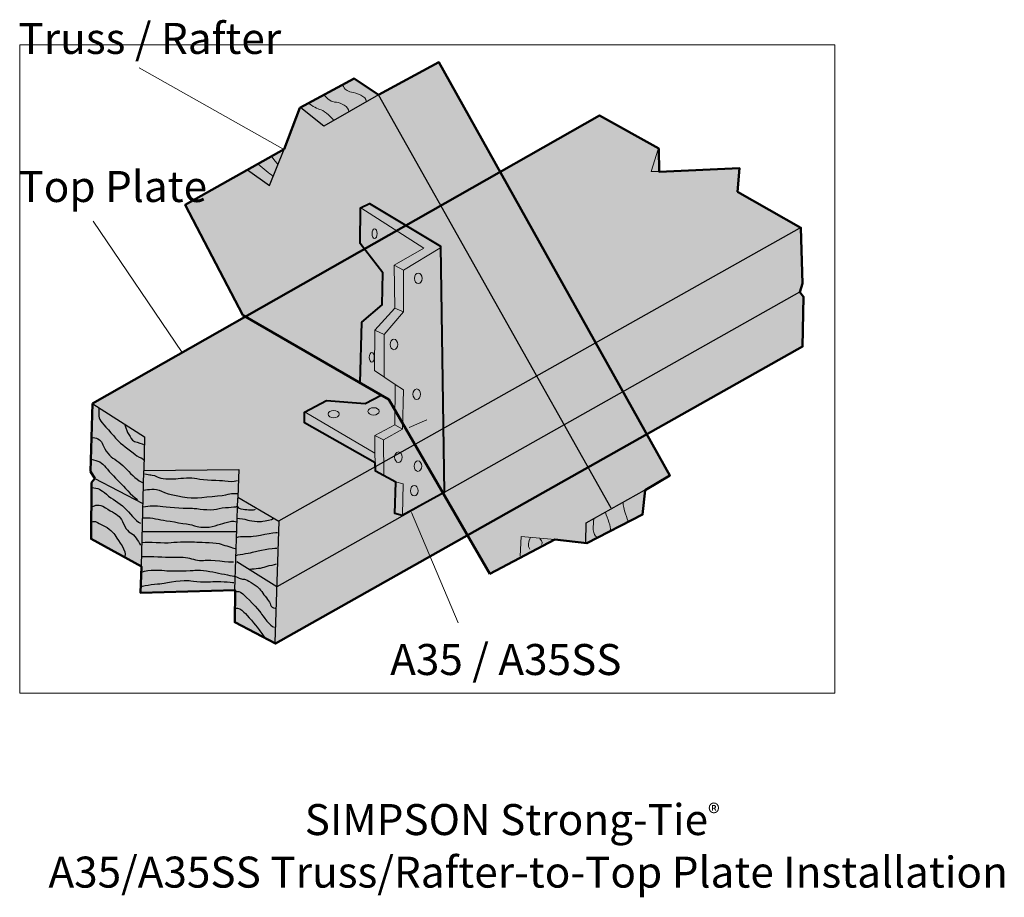
# Model space of a CAD drawing. Units: inches. Extents: x -0.32 to 3.43, y 0 to 3.34.
import ezdxf

# ---------------------------------------------------------------- set-up
doc = ezdxf.new("R2010")
doc.units = ezdxf.units.IN
doc.header["$MEASUREMENT"] = 0
doc.layers.add('callout', color=7, linetype='Continuous')
doc.layers.add('Layer 1', color=7, linetype='Continuous')

msp = doc.modelspace()

# ---------------------------------------------------------------- hatches: boundary and pattern name
at = {"layer": 'Layer 1', "true_color": 0xecab5d}
h = msp.add_hatch(color=43, dxfattribs=at)
h.dxf.hatch_style = 2
h.paths.add_polyline_path([(1.4711, 1.2308), (1.0866, 1.8955), (0.532, 2.2163), (0.3117, 2.6356), (0.6885, 2.8481), (0.7484, 3.0047), (0.9552, 3.1167), (1.0479, 3.0549), (1.2779, 3.1786), (2.1571, 1.6057), (2.0624, 1.5496), (2.0527, 1.4569), (1.8402, 1.3487), (1.7184, 1.3622)])
h = msp.add_hatch(color=43, dxfattribs=at)
h.dxf.hatch_style = 2
h.paths.add_polyline_path([(-0.04, 1.88), (1.8885, 2.9757), (2.1146, 2.8501), (2.1165, 2.7612), (2.4218, 2.7747), (2.4141, 2.6858), (2.6556, 2.5486), (2.6614, 2.3361), (2.6517, 2.3032), (2.6653, 2.2858), (2.6614, 2.0965), (0.6557, 0.9661), (0.5011, 1.0472), (0.503, 1.169), (0.1417, 1.1593), (0.1455, 1.2598), (-0.0458, 1.3641), (-0.0438, 1.5786), (-0.0322, 1.5941), (-0.0477, 1.6211)])
at = {"layer": 'Layer 1', "true_color": 0xcbd6df}
h = msp.add_hatch(color=254, dxfattribs=at)
h.dxf.hatch_style = 2
h.paths.add_polyline_path([(1.1378, 1.453), (1.1098, 1.4607), (1.1136, 1.5806), (1.0363, 1.6221), (1.0354, 1.654), (0.7668, 1.8066), (0.7668, 1.8462), (0.8499, 1.8907), (0.9967, 1.88), (1.0576, 1.911), (0.9784, 1.9583), (0.9842, 2.1892), (1.0624, 2.2549), (1.0643, 2.3767), (0.9784, 2.4887), (0.9793, 2.624), (1.0141, 2.6404), (1.2837, 2.4781), (1.2982, 1.5409)])

# ---------------------------------------------------------------- linework, layer by layer
at = {"layer": 'callout', "color": 250, "lineweight": 18, "true_color": 0x221f1f}
for points in [[(0.1366, 3.1576), (0.6833, 2.8492)], [(-0.0383, 2.5731), (0.3003, 2.0734)], [(1.3505, 1.0448), (1.1739, 1.4643)]]:
    msp.add_lwpolyline(points, dxfattribs=at)
at = {"layer": 'Layer 1', "lineweight": 0}
for points in [[(-0.3171, 3.2444), (2.7843, 3.2444), (2.7843, 0.7768), (-0.3171, 0.7768), (-0.3171, 3.2444)], [(2.1126, 2.8481), (2.0856, 2.7631), (2.1146, 2.7631)], [(1.587, 1.2984), (1.5909, 1.3738), (1.7184, 1.3622)]]:
    msp.add_lwpolyline(points, dxfattribs=at)
at = {"layer": 'Layer 1', "color": 7, "lineweight": 50, "true_color": 0xffffff}
for points in [[(1.4711, 1.2308), (1.0866, 1.8955), (0.532, 2.2163), (0.3117, 2.6356), (0.6885, 2.8481), (0.7484, 3.0047), (0.9552, 3.1167), (1.0479, 3.0549), (1.2779, 3.1786), (2.1571, 1.6057), (2.0624, 1.5496), (2.0527, 1.4569), (1.8402, 1.3487), (1.7184, 1.3622), (1.4711, 1.2308)], [(-0.04, 1.88), (1.8885, 2.9757), (2.1146, 2.8501), (2.1165, 2.7612), (2.4218, 2.7747), (2.4141, 2.6858), (2.6556, 2.5486), (2.6614, 2.3361), (2.6517, 2.3032), (2.6653, 2.2858), (2.6614, 2.0965), (0.6557, 0.9661), (0.5011, 1.0472), (0.503, 1.169), (0.1417, 1.1593), (0.1455, 1.2598), (-0.0458, 1.3641), (-0.0438, 1.5786), (-0.0322, 1.5941), (-0.0477, 1.6211), (-0.04, 1.88)]]:
    msp.add_lwpolyline(points, dxfattribs=at)
at = {"layer": 'Layer 1', "color": 7, "lineweight": 30, "true_color": 0xffffff}
for points in [[(1.9332, 1.481), (1.0479, 3.0549), (0.8392, 2.9351), (0.7523, 3.0047)], [(0.5494, 2.7689), (0.6325, 2.709), (0.6885, 2.8481)], [(0.6692, 1.4337), (2.6498, 2.5467)], [(2.6498, 2.3032), (0.6615, 1.1825), (0.5088, 1.2772)], [(-0.039, 1.8781), (0.1571, 1.7525), (0.1552, 1.625), (0.5165, 1.6289), (0.5127, 1.5226), (0.6692, 1.4318), (0.6537, 0.9699)], [(0.1455, 1.2617), (0.1552, 1.6231)], [(-0.0342, 1.596), (0.1513, 1.4994)], [(1.8363, 1.3506), (1.8382, 1.426), (2.0605, 1.5496)], [(0.5011, 1.1709), (0.5127, 1.5206)], [(0.1475, 1.3931), (0.5088, 1.3931)]]:
    msp.add_lwpolyline(points, dxfattribs=at)
at = {"layer": 'Layer 1', "color": 7, "lineweight": 40, "true_color": 0xffffff}
msp.add_lwpolyline([(1.1378, 1.453), (1.1098, 1.4607), (1.1136, 1.5806), (1.0363, 1.6221), (1.0354, 1.654), (0.7668, 1.8066), (0.7668, 1.8462), (0.8499, 1.8907), (0.9967, 1.88), (1.0576, 1.911), (0.9784, 1.9583), (0.9842, 2.1892), (1.0624, 2.2549), (1.0643, 2.3767), (0.9784, 2.4887), (0.9793, 2.624), (1.0141, 2.6404), (1.2837, 2.4781), (1.2982, 1.5409), (1.1378, 1.453)], dxfattribs=at)
at = {"layer": 'Layer 1', "color": 7, "lineweight": 18, "true_color": 0xffffff}
for points in [[(0.7687, 1.8462), (1.0334, 1.6907), (1.0344, 1.7573), (1.1098, 1.7979), (1.1117, 1.9525), (1.0325, 2.0047), (1.0344, 2.1593), (1.1098, 2.2424), (1.1078, 2.4066), (1.2209, 2.4713), (0.9803, 2.624)], [(1.2817, 2.4706), (1.1426, 2.3873), (1.1428, 2.2281), (1.0692, 2.1419), (1.0692, 1.9819)], [(1.1078, 2.4066), (1.1426, 2.3873)], [(1.1098, 2.2424), (1.1428, 2.2281)], [(1.0344, 2.1593), (1.0692, 2.1419)], [(1.0683, 1.6081), (1.0663, 1.742), (1.1398, 1.7822), (1.1426, 1.9313), (1.1117, 1.9516)], [(1.1098, 1.7979), (1.1398, 1.7822)], [(1.0344, 1.7573), (1.0663, 1.742)], [(1.0334, 1.6907), (1.0354, 1.654)], [(1.1387, 1.4559), (1.1416, 1.5738), (1.1127, 1.5815)]]:
    msp.add_lwpolyline(points, dxfattribs=at)
at = {"layer": 'Layer 1', "color": 7, "lineweight": 15, "true_color": 0xffffff}
msp.add_lwpolyline([(1.1648, 1.7883), (1.2315, 1.8172)], dxfattribs=at)
at = {"layer": 'Layer 1', "color": 7, "lineweight": 13, "true_color": 0xffffff}
for points in [[(0.9113, 3.0916), (0.919, 3.0742), (0.9281, 3.0684), (0.9455, 3.0646), (0.9629, 3.0607), (1.0029, 3.0493), (1.0009, 3.0302)], [(0.8412, 3.0549), (0.8528, 3.0356), (0.8702, 3.0278), (0.8875, 3.0259), (0.9049, 3.024), (0.9345, 3.0091), (0.9355, 2.991)], [(0.7813, 3.024), (0.7967, 3.0104), (0.8141, 3.0008), (0.8296, 2.9969), (0.845, 2.9931), (0.8722, 2.9655), (0.8761, 2.9577)]]:
    msp.add_open_spline(points, degree=3, knots=[0, 0, 0, 0, 1, 1, 1, 2, 2, 2, 2], dxfattribs=at)
for points in [[(0.6416, 2.8188), (0.6646, 2.7901), (0.6647, 2.7897), (0.6647, 2.7897)], [(0.59, 2.7902), (0.6093, 2.7766), (0.635, 2.7522), (0.6446, 2.7464)], [(1.9793, 1.5032), (1.9774, 1.482), (1.9976, 1.4327), (1.9976, 1.4327)], [(1.9117, 1.4646), (1.9175, 1.4434), (1.9349, 1.41), (1.9291, 1.3964)], [(1.8672, 1.4395), (1.8653, 1.4202), (1.8596, 1.3748), (1.8808, 1.3709)]]:
    msp.add_open_spline(points, degree=3, dxfattribs=at)
at = {"layer": 'Layer 1', "color": 7, "lineweight": 15, "true_color": 0xffffff}
for points in [[(1.0331, 2.5078), (1.0384, 2.5078), (1.0426, 2.5159), (1.0426, 2.526), (1.0426, 2.536), (1.0384, 2.5442), (1.0331, 2.5442), (1.0278, 2.5442), (1.0235, 2.536), (1.0235, 2.526), (1.0235, 2.5159), (1.0278, 2.5078), (1.0331, 2.5078)], [(1.1991, 2.3359), (1.2071, 2.3359), (1.2135, 2.3448), (1.2135, 2.3559), (1.2135, 2.367), (1.2071, 2.3759), (1.1991, 2.3759), (1.1912, 2.3759), (1.1848, 2.367), (1.1848, 2.3559), (1.1848, 2.3448), (1.1912, 2.3359), (1.1991, 2.3359)], [(1.1066, 2.0843), (1.1145, 2.0843), (1.1209, 2.0932), (1.1209, 2.1043), (1.1209, 2.1154), (1.1145, 2.1243), (1.1066, 2.1243), (1.0986, 2.1243), (1.0922, 2.1154), (1.0922, 2.1043), (1.0922, 2.0932), (1.0986, 2.0843), (1.1066, 2.0843)], [(1.0224, 2.037), (1.0277, 2.037), (1.032, 2.0452), (1.032, 2.0552), (1.032, 2.0652), (1.0277, 2.0734), (1.0224, 2.0734), (1.0172, 2.0734), (1.0129, 2.0652), (1.0129, 2.0552), (1.0129, 2.0452), (1.0172, 2.037), (1.0224, 2.037)], [(1.1931, 1.8951), (1.201, 1.8951), (1.2075, 1.904), (1.2075, 1.9151), (1.2075, 1.9261), (1.201, 1.9351), (1.1931, 1.9351), (1.1852, 1.9351), (1.1788, 1.9261), (1.1788, 1.9151), (1.1788, 1.904), (1.1852, 1.8951), (1.1931, 1.8951)], [(0.8772, 1.8254), (0.8889, 1.8254), (0.8984, 1.8317), (0.8984, 1.8394), (0.8984, 1.8472), (0.8889, 1.8534), (0.8772, 1.8534), (0.8654, 1.8534), (0.8559, 1.8472), (0.8559, 1.8394), (0.8559, 1.8317), (0.8654, 1.8254), (0.8772, 1.8254)], [(1.0291, 1.8357), (1.0408, 1.8357), (1.0503, 1.8419), (1.0503, 1.8497), (1.0503, 1.8574), (1.0408, 1.8637), (1.0291, 1.8637), (1.0173, 1.8637), (1.0078, 1.8574), (1.0078, 1.8497), (1.0078, 1.8419), (1.0173, 1.8357), (1.0291, 1.8357)], [(1.1235, 1.655), (1.1314, 1.655), (1.1379, 1.664), (1.1379, 1.6751), (1.1379, 1.6861), (1.1314, 1.6951), (1.1235, 1.6951), (1.1156, 1.6951), (1.1092, 1.6861), (1.1092, 1.6751), (1.1092, 1.664), (1.1156, 1.655), (1.1235, 1.655)], [(1.1981, 1.6213), (1.2061, 1.6213), (1.2125, 1.6303), (1.2125, 1.6413), (1.2125, 1.6524), (1.2061, 1.6614), (1.1981, 1.6614), (1.1902, 1.6614), (1.1838, 1.6524), (1.1838, 1.6413), (1.1838, 1.6303), (1.1902, 1.6213), (1.1981, 1.6213)], [(1.1841, 1.5277), (1.192, 1.5277), (1.1984, 1.5367), (1.1984, 1.5477), (1.1984, 1.5588), (1.192, 1.5678), (1.1841, 1.5678), (1.1761, 1.5678), (1.1697, 1.5588), (1.1697, 1.5477), (1.1697, 1.5367), (1.1761, 1.5277), (1.1841, 1.5277)]]:
    msp.add_open_spline(points, degree=3, knots=[0, 0, 0, 0, 1, 1, 1, 2, 2, 2, 3, 3, 3, 4, 4, 4, 4], dxfattribs=at)
at = {"layer": 'Layer 1', "color": 7, "lineweight": 30, "true_color": 0xffffff}
for points, knots in [([(-0.0168, 1.8607), (-0.0168, 1.8395), (-0.0197, 1.8221), (-0.0042, 1.8057), (0.0112, 1.7892), (0.0489, 1.7458), (0.0605, 1.7342), (0.0721, 1.7226), (0.1166, 1.6907), (0.1281, 1.681), (0.1397, 1.6714), (0.1533, 1.6733), (0.1542, 1.6646)], [0, 0, 0, 0, 1, 1, 1, 2, 2, 2, 3, 3, 3, 4, 4, 4, 4]), ([(0.0827, 1.7979), (0.0895, 1.7815), (0.0895, 1.7718), (0.0972, 1.7622), (0.105, 1.7525), (0.1079, 1.739), (0.1195, 1.7351), (0.1311, 1.7313), (0.1504, 1.7264), (0.1542, 1.7235)], [0, 0, 0, 0, 1, 1, 1, 2, 2, 2, 3, 3, 3, 3]), ([(-0.0429, 1.7496), (-0.0293, 1.7525), (-0.0081, 1.7419), (-0.0033, 1.7284), (0.0016, 1.7148), (0.019, 1.681), (0.0373, 1.6714), (0.0557, 1.6617), (0.0808, 1.6385), (0.0924, 1.6259), (0.104, 1.6134), (0.1378, 1.5806), (0.1504, 1.5796)], [0, 0, 0, 0, 1, 1, 1, 2, 2, 2, 3, 3, 3, 4, 4, 4, 4]), ([(-0.0458, 1.6675), (-0.0187, 1.6627), (-0.0042, 1.6549), (0.0103, 1.6366), (0.0248, 1.6182), (0.0538, 1.5883), (0.0653, 1.5776), (0.0769, 1.567), (0.1079, 1.5284), (0.1311, 1.5139)], [0, 0, 0, 0, 1, 1, 1, 2, 2, 2, 3, 3, 3, 3]), ([(0.1591, 1.6115), (0.1803, 1.6076), (0.1803, 1.6076), (0.1803, 1.6076), (0.1803, 1.6076), (0.19, 1.6086), (0.2054, 1.6008), (0.2209, 1.5931), (0.2538, 1.5912), (0.2769, 1.5931), (0.3001, 1.595), (0.333, 1.5999), (0.3571, 1.5941), (0.3813, 1.5883), (0.446, 1.5873), (0.4634, 1.5854), (0.4808, 1.5834), (0.4934, 1.5815), (0.5107, 1.5863)], [0, 0, 0, 0, 1, 1, 1, 2, 2, 2, 3, 3, 3, 4, 4, 4, 5, 5, 5, 6, 6, 6, 6]), ([(-0.0438, 1.5603), (-0.0187, 1.5574), (-0.009, 1.5525), (0.0122, 1.5342), (0.0335, 1.5158), (0.0615, 1.5023), (0.0818, 1.483), (0.1021, 1.4636), (0.1214, 1.4337), (0.1417, 1.424)], [0, 0, 0, 0, 1, 1, 1, 2, 2, 2, 3, 3, 3, 3]), ([(0.1542, 1.5496), (0.1707, 1.5525), (0.1977, 1.5583), (0.2219, 1.5458), (0.246, 1.5332), (0.3214, 1.5197), (0.3465, 1.5206), (0.3716, 1.5216), (0.4605, 1.5293), (0.476, 1.5342), (0.4914, 1.539), (0.5127, 1.5371), (0.5127, 1.5371)], [0, 0, 0, 0, 1, 1, 1, 2, 2, 2, 3, 3, 3, 4, 4, 4, 4]), ([(-0.0419, 1.4878), (-0.0293, 1.4907), (-0.0177, 1.5004), (0.0084, 1.483), (0.0344, 1.4656), (0.0547, 1.4588), (0.0653, 1.4443), (0.076, 1.4298), (0.0866, 1.3941), (0.104, 1.3873), (0.1214, 1.3805), (0.1311, 1.3574), (0.1426, 1.3409)], [0, 0, 0, 0, 1, 1, 1, 2, 2, 2, 3, 3, 3, 4, 4, 4, 4]), ([(0.1523, 1.4868), (0.1755, 1.4907), (0.1996, 1.4926), (0.2277, 1.4878), (0.2557, 1.483), (0.3243, 1.481), (0.3397, 1.481), (0.3552, 1.481), (0.4054, 1.4704), (0.4315, 1.4781), (0.4576, 1.4859), (0.5001, 1.483), (0.5098, 1.4888), (0.5175, 1.482), (0.5165, 1.4781), (0.533, 1.4772), (0.5494, 1.4762), (0.5745, 1.4714), (0.5803, 1.4781)], [0, 0, 0, 0, 1, 1, 1, 2, 2, 2, 3, 3, 3, 4, 4, 4, 5, 5, 5, 6, 6, 6, 6]), ([(-0.0448, 1.4289), (-0.0264, 1.4327), (-0.0361, 1.4327), (-0.0052, 1.4182), (0.0257, 1.4037), (0.0393, 1.3883), (0.048, 1.3738), (0.0567, 1.3593), (0.0914, 1.3168), (0.0827, 1.2975)], [0, 0, 0, 0, 1, 1, 1, 2, 2, 2, 3, 3, 3, 3]), ([(0.1523, 1.4443), (0.1736, 1.4472), (0.2035, 1.4404), (0.2296, 1.4356), (0.2557, 1.4308), (0.3214, 1.4211), (0.3378, 1.4173), (0.3542, 1.4134), (0.3571, 1.4076), (0.3929, 1.4086), (0.4213, 1.4093), (0.4557, 1.425), (0.4682, 1.4269), (0.4808, 1.4289), (0.4953, 1.4356), (0.5069, 1.4298)], [0, 0, 0, 0, 1, 1, 1, 2, 2, 2, 3, 3, 3, 4, 4, 4, 5, 5, 5, 5]), ([(0.5098, 1.4434), (0.5214, 1.4424), (0.5397, 1.4404), (0.5465, 1.4366), (0.5533, 1.4327), (0.5977, 1.4289), (0.6074, 1.4318), (0.617, 1.4346), (0.6431, 1.4356), (0.647, 1.4414)], [0, 0, 0, 0, 1, 1, 1, 2, 2, 2, 3, 3, 3, 3]), ([(0.5079, 1.3699), (0.5291, 1.3757), (0.5475, 1.3738), (0.5629, 1.3738), (0.5784, 1.3738), (0.6537, 1.3912), (0.6634, 1.3883)], [0, 0, 0, 0, 1, 1, 1, 2, 2, 2, 2]), ([(0.1504, 1.3506), (0.1687, 1.3545), (0.2344, 1.3477), (0.2586, 1.3506), (0.2827, 1.3535), (0.3359, 1.3545), (0.3562, 1.3525), (0.3765, 1.3506), (0.4325, 1.3516), (0.4489, 1.3448), (0.4653, 1.338), (0.4934, 1.3313), (0.502, 1.3274)], [0, 0, 0, 0, 1, 1, 1, 2, 2, 2, 3, 3, 3, 4, 4, 4, 4]), ([(0.5059, 1.3013), (0.5214, 1.3062), (0.5629, 1.311), (0.5735, 1.3149), (0.5842, 1.3187), (0.647, 1.3313), (0.6605, 1.3293)], [0, 0, 0, 0, 1, 1, 1, 2, 2, 2, 2]), ([(0.1484, 1.2975), (0.1832, 1.2994), (0.2364, 1.2936), (0.2586, 1.2946), (0.2808, 1.2955), (0.3107, 1.2955), (0.3291, 1.2907), (0.3475, 1.2859), (0.3716, 1.2791), (0.388, 1.283), (0.4045, 1.2868), (0.4847, 1.2743), (0.4963, 1.2772)], [0, 0, 0, 0, 1, 1, 1, 2, 2, 2, 3, 3, 3, 4, 4, 4, 4]), ([(0.1465, 1.2376), (0.1726, 1.2491), (0.2238, 1.2463), (0.2422, 1.2434), (0.2605, 1.2405), (0.3407, 1.2434), (0.3484, 1.2453), (0.3562, 1.2472), (0.4016, 1.2424), (0.4286, 1.2366), (0.4557, 1.2308), (0.4953, 1.2231), (0.5001, 1.2221), (0.5049, 1.2211), (0.531, 1.2086), (0.5378, 1.2105), (0.5446, 1.2124), (0.5803, 1.1883), (0.5909, 1.1786), (0.6016, 1.169), (0.6132, 1.1487), (0.6257, 1.1342), (0.6383, 1.1197), (0.6344, 1.1033), (0.6547, 1.1004)], [0, 0, 0, 0, 1, 1, 1, 2, 2, 2, 3, 3, 3, 4, 4, 4, 5, 5, 5, 6, 6, 6, 7, 7, 7, 8, 8, 8, 8]), ([(0.5571, 1.2491), (0.5803, 1.2521), (0.6025, 1.2521), (0.6199, 1.2588), (0.6373, 1.2656), (0.6518, 1.2646), (0.6595, 1.2694)], [0, 0, 0, 0, 1, 1, 1, 2, 2, 2, 2]), ([(0.1407, 1.1815), (0.161, 1.1902), (0.2064, 1.1922), (0.2238, 1.195), (0.2412, 1.198), (0.3137, 1.2095), (0.3272, 1.2057), (0.3407, 1.2018), (0.3996, 1.1999), (0.417, 1.2018), (0.4344, 1.2037), (0.4885, 1.1999), (0.4972, 1.198)], [0, 0, 0, 0, 1, 1, 1, 2, 2, 2, 3, 3, 3, 4, 4, 4, 4]), ([(0.5059, 1.1641), (0.5137, 1.1651), (0.5185, 1.1661), (0.531, 1.1554), (0.5436, 1.1448), (0.5929, 1.0946), (0.5996, 1.083), (0.6064, 1.0714), (0.6363, 1.0298), (0.6508, 1.0279)], [0, 0, 0, 0, 1, 1, 1, 2, 2, 2, 3, 3, 3, 3]), ([(0.502, 1.1013), (0.5156, 1.1013), (0.5243, 1.0975), (0.5359, 1.0859), (0.5475, 1.0743), (0.5813, 1.0347), (0.59, 1.0231), (0.5987, 1.0115), (0.6074, 0.997), (0.618, 0.9883)], [0, 0, 0, 0, 1, 1, 1, 2, 2, 2, 3, 3, 3, 3])]:
    msp.add_open_spline(points, degree=3, knots=knots, dxfattribs=at)
at = {"layer": 'Layer 1', "lineweight": 0}
for points in [[(1.6257, 1.3699), (1.6199, 1.3545), (1.6141, 1.3371), (1.6238, 1.3255)], [(1.6624, 1.3661), (1.6721, 1.3506), (1.6721, 1.3506), (1.6682, 1.3429)]]:
    msp.add_open_spline(points, degree=3, dxfattribs=at)

# ---------------------------------------------------------------- texts
at = {"layer": 'callout', "color": 250, "true_color": 0x221f1f, "char_height": 0.118, "attachment_point": 7}
for s, insert in [('\\fHelvetica Neue LT Std 57 Condensed|b0|i0|c0|p34;\\W1;Truss / Rafter', (-0.3225, 3.2101)), ('\\fHelvetica Neue LT Std 57 Condensed|b0|i0|c0|p34;\\W1;Top Plate', (-0.3225, 2.6465)), ('\\fHelvetica Neue LT Std 57 Condensed|b0|i0|c0|p34;\\W1;A35 / A35SS', (1.0922, 0.8463)), ('\\fHelvetica Neue LT Std 55 Roman|b0|i0|c0|p34;\\W1;SIMPSON Strong-Tie\\H0.068794;®\\H0.118; ^C', (0.767, 0.2372)), ('\\fHelvetica Neue LT Std 55 Roman|b0|i0|c0|p34;\\W1;A35/A35SS Truss/Rafter-to-Top Plate Installation ', (-0.2081, 0.0372))]:
    msp.add_mtext(s, dxfattribs=dict(at, insert=insert))

doc.saveas('drawing.dxf')
